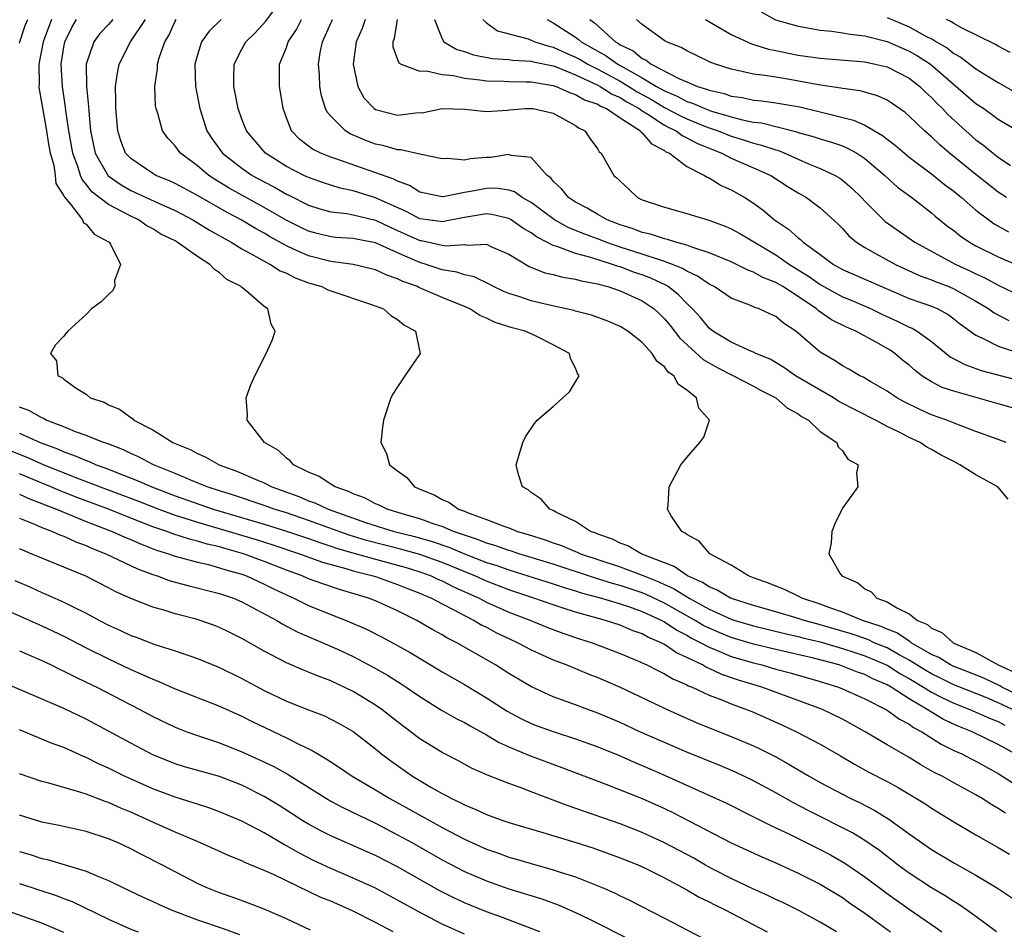
# Model space of a CAD drawing. Units: inches. Extents: x 2613000 to 2616000, y 1479000 to 1482000.
# Drawn here: x 2613251 to 2613340, y 1480477 to 1480559 of the extents above; entities that cross this region are included whole.
import ezdxf

# ---------------------------------------------------------------- set-up
doc = ezdxf.new("R2010")
doc.units = ezdxf.units.IN
doc.header["$MEASUREMENT"] = 0
doc.layers.add('LD26131479_2ft', color=202, linetype='Continuous')

msp = doc.modelspace()

# ---------------------------------------------------------------- linework, layer by layer
at = {"layer": 'LD26131479_2ft'}
for points, elevation in [([(2613339.887, 1480515.887), (2613338.979, 1480517), (2613337, 1480518.089), (2613335.563, 1480519), (2613335, 1480519.275), (2613333.869, 1480519.869), (2613333, 1480520.371), (2613332.582, 1480520.582), (2613331.972, 1480521), (2613331, 1480521.449), (2613330.08, 1480521.92), (2613329, 1480522.436), (2613327.961, 1480523), (2613324.68, 1480524.68), (2613324.18, 1480525), (2613320.779, 1480527), (2613319.738, 1480527.738), (2613318.482, 1480528.482), (2613317.214, 1480529), (2613317, 1480529.113), (2613316.823, 1480529.177), (2613315, 1480529.998), (2613313.34, 1480531), (2613313, 1480531.264), (2613312.217, 1480532.217), (2613311.513, 1480533), (2613311, 1480533.485), (2613310.267, 1480534.267), (2613309.312, 1480535), (2613309.123, 1480535.123), (2613307.763, 1480535.763), (2613307, 1480536.049), (2613306.287, 1480536.287), (2613305, 1480536.769), (2613304.815, 1480536.815), (2613304.334, 1480537), (2613302.366, 1480537.634), (2613301, 1480537.989), (2613299.406, 1480538.594), (2613299, 1480538.695), (2613298.429, 1480539), (2613297.476, 1480539.476), (2613297, 1480539.835), (2613296.256, 1480540.256), (2613295.201, 1480541), (2613295, 1480541.118), (2613293.474, 1480541.474), (2613293, 1480541.532), (2613290.822, 1480541.178), (2613289, 1480540.812), (2613288.845, 1480540.845), (2613287, 1480541.107), (2613285.764, 1480541.764), (2613283, 1480542.987), (2613281, 1480543.604), (2613279.847, 1480543.847), (2613278.332, 1480544.332), (2613277, 1480544.797), (2613276.565, 1480545), (2613275, 1480545.805), (2613273.121, 1480547), (2613271.409, 1480549), (2613271, 1480550.05), (2613270.666, 1480551), (2613270.273, 1480553), (2613270.272, 1480553.728), (2613270.31, 1480555), (2613271, 1480556.335), (2613271.365, 1480557), (2613272.188, 1480557.812), (2613273.151, 1480558.849), (2613274.021, 1480560.021)], 9988), ([(2613317.688, 1480559.688), (2613318.983, 1480558.983), (2613321, 1480558.404), (2613321.705, 1480558.296), (2613323, 1480558.044), (2613324.043, 1480557.956), (2613325, 1480557.815), (2613325.68, 1480557.68), (2613327, 1480557.544), (2613329, 1480557.045), (2613331, 1480556.18), (2613331.753, 1480555.753), (2613332.899, 1480555), (2613337, 1480551.467), (2613337.697, 1480551), (2613339, 1480550.057), (2613342.175, 1480548.175)], 9966), ([(2613329, 1480559.184), (2613331, 1480558.35), (2613332.442, 1480557.558), (2613333.188, 1480557.188), (2613333.463, 1480557), (2613334.429, 1480556.429), (2613335, 1480555.968), (2613335.631, 1480555.631), (2613337, 1480554.575), (2613338.141, 1480553.859), (2613339, 1480553.338), (2613343.05, 1480551.05)], 9964), ([(2613251, 1480556.875), (2613251.029, 1480557), (2613251.528, 1480558.472), (2613251.757, 1480559)], 10002), ([(2613253.892, 1480559), (2613253.132, 1480557), (2613252.728, 1480555), (2613252.759, 1480553.241), (2613252.741, 1480553), (2613252.759, 1480552.759), (2613253.363, 1480549.363), (2613253.632, 1480547.632), (2613253.764, 1480547), (2613254.084, 1480545.916), (2613254.218, 1480545), (2613254.279, 1480544.279), (2613255, 1480543.15), (2613255.039, 1480543.039), (2613255.579, 1480542.421), (2613256.668, 1480541), (2613256.745, 1480540.745), (2613257, 1480540.623), (2613257.724, 1480539.724), (2613259.064, 1480539), (2613259.187, 1480538.813), (2613260.081, 1480537), (2613259.544, 1480535.544), (2613259.57, 1480535), (2613259.374, 1480534.626), (2613259, 1480534.289), (2613258.36, 1480533.64), (2613257.491, 1480533), (2613257, 1480532.489), (2613255.356, 1480531), (2613255.191, 1480530.809), (2613255, 1480530.547), (2613254.242, 1480529.758), (2613253.795, 1480529), (2613254.33, 1480528.33), (2613254.456, 1480527), (2613254.846, 1480526.846), (2613255, 1480526.698), (2613256.11, 1480525.89), (2613257, 1480525.329), (2613257.369, 1480525), (2613258.604, 1480524.604), (2613259, 1480524.383), (2613259.991, 1480523.991), (2613261, 1480523.227), (2613261.151, 1480523.151), (2613261.285, 1480523), (2613263, 1480522.124), (2613264.78, 1480521), (2613265, 1480520.898), (2613266.36, 1480520.36), (2613267, 1480519.997), (2613267.71, 1480519.71), (2613268.951, 1480519), (2613270.459, 1480518.459), (2613272.39, 1480517.61), (2613273, 1480517.357), (2613273.704, 1480517), (2613276.131, 1480516.131), (2613277, 1480515.761), (2613277.567, 1480515.567), (2613278.761, 1480515), (2613282.215, 1480513.785), (2613284.678, 1480513), (2613286.539, 1480512.539), (2613288.099, 1480512.099), (2613289.59, 1480511.59), (2613291.01, 1480510.99), (2613293, 1480510.218), (2613293.928, 1480509.928), (2613295, 1480509.536), (2613299, 1480508.286), (2613299.96, 1480507.959), (2613301, 1480507.656), (2613301.491, 1480507.491), (2613303.327, 1480507), (2613305, 1480506.493), (2613305.756, 1480506.244), (2613307, 1480505.791), (2613308.755, 1480505), (2613309, 1480504.873), (2613310.114, 1480504.114), (2613311, 1480503.674), (2613311.419, 1480503.419), (2613312.256, 1480503), (2613313, 1480502.589), (2613313.663, 1480502.337), (2613315, 1480501.772), (2613317, 1480501.183), (2613317.736, 1480501), (2613319, 1480500.627), (2613320.283, 1480500.283), (2613323, 1480499.504), (2613324.637, 1480499), (2613325, 1480498.86), (2613327, 1480497.956), (2613329, 1480496.938), (2613330.114, 1480496.114), (2613331, 1480495.672), (2613331.381, 1480495.381), (2613332.125, 1480495), (2613333.872, 1480493.871), (2613335, 1480493.324), (2613335.714, 1480493), (2613336.559, 1480492.559), (2613337, 1480492.346), (2613339, 1480491.235), (2613341, 1480489.969)], 10000), ([(2613340.509, 1480493), (2613339, 1480493.863), (2613336.652, 1480495), (2613335.455, 1480495.455), (2613334.089, 1480496.089), (2613333, 1480496.756), (2613332.838, 1480496.838), (2613332.626, 1480497), (2613331, 1480497.949), (2613329.364, 1480499), (2613329, 1480499.212), (2613327.74, 1480499.74), (2613327, 1480500.132), (2613326.351, 1480500.351), (2613325, 1480500.899), (2613324.687, 1480501), (2613322.405, 1480501.595), (2613319, 1480502.376), (2613317, 1480502.87), (2613315, 1480503.464), (2613313.905, 1480503.905), (2613313, 1480504.294), (2613312.53, 1480504.53), (2613311.755, 1480505), (2613309, 1480506.564), (2613307.344, 1480507.344), (2613307, 1480507.478), (2613305, 1480508.143), (2613304.32, 1480508.321), (2613302.798, 1480508.798), (2613299, 1480510.061), (2613295.901, 1480511), (2613295.228, 1480511.228), (2613295, 1480511.291), (2613293.745, 1480511.744), (2613293, 1480511.947), (2613292.258, 1480512.258), (2613291, 1480512.655), (2613290.758, 1480512.758), (2613290.017, 1480513), (2613289, 1480513.434), (2613288.369, 1480513.631), (2613287, 1480514.128), (2613285.415, 1480514.585), (2613284.053, 1480515), (2613283.356, 1480515.356), (2613283, 1480515.493), (2613282.01, 1480516.01), (2613281, 1480516.382), (2613280.591, 1480516.591), (2613279.395, 1480517), (2613279, 1480517.241), (2613277.945, 1480517.945), (2613277, 1480518.339), (2613275.626, 1480519), (2613275.343, 1480519.343), (2613275, 1480519.572), (2613274.286, 1480520.286), (2613273.019, 1480521), (2613271.475, 1480523), (2613271.513, 1480523.513), (2613271.374, 1480525), (2613271.816, 1480526.184), (2613272.157, 1480527), (2613273.192, 1480529), (2613273.754, 1480530.247), (2613274.001, 1480531), (2613273.626, 1480531.626), (2613273.341, 1480533), (2613273, 1480533.226), (2613271.386, 1480534.614), (2613270.958, 1480534.958), (2613270.935, 1480535), (2613269.653, 1480535.653), (2613269, 1480536.252), (2613268.528, 1480536.528), (2613268.127, 1480537), (2613267, 1480537.712), (2613265.189, 1480539), (2613265, 1480539.107), (2613263.726, 1480539.726), (2613263, 1480540.188), (2613262.465, 1480540.465), (2613261.705, 1480541), (2613261, 1480541.322), (2613260.27, 1480541.73), (2613259, 1480542.385), (2613257.519, 1480543.519), (2613257, 1480544.209), (2613256.628, 1480544.628), (2613256.497, 1480545), (2613256.284, 1480545.716), (2613255.796, 1480547), (2613255.43, 1480549), (2613255.172, 1480550.828), (2613255.145, 1480551.145), (2613254.871, 1480553), (2613254.755, 1480555), (2613255, 1480556.525), (2613255.092, 1480557), (2613255.715, 1480558.285), (2613256.136, 1480559)], 9998), ([(2613259.387, 1480559), (2613259, 1480558.556), (2613258.235, 1480557.765), (2613257.674, 1480557), (2613257.002, 1480554.998), (2613257.034, 1480553), (2613257.206, 1480551.206), (2613257.223, 1480550.777), (2613257.395, 1480549), (2613257.819, 1480547), (2613258.966, 1480544.966), (2613260.137, 1480544.137), (2613261, 1480543.655), (2613263.495, 1480542.505), (2613265, 1480541.831), (2613266.587, 1480541), (2613268.08, 1480540.08), (2613270.026, 1480539), (2613271, 1480538.389), (2613272.314, 1480537.686), (2613273, 1480537.285), (2613273.561, 1480537), (2613274.437, 1480536.437), (2613275, 1480536.207), (2613275.797, 1480535.797), (2613277, 1480535.348), (2613278.176, 1480535), (2613278.729, 1480534.729), (2613279, 1480534.627), (2613282.567, 1480533.433), (2613283.727, 1480533), (2613284.399, 1480532.399), (2613285, 1480532.055), (2613285.563, 1480531.563), (2613286.603, 1480531), (2613287.015, 1480529), (2613285.649, 1480527), (2613285, 1480526.009), (2613284.603, 1480525.397), (2613284.399, 1480525), (2613283.725, 1480523), (2613283.628, 1480522.372), (2613283.488, 1480521), (2613284.012, 1480520.013), (2613284.263, 1480519), (2613285, 1480518.436), (2613285.838, 1480517.838), (2613286.527, 1480517), (2613286.868, 1480516.868), (2613287, 1480516.8), (2613288.296, 1480516.296), (2613289, 1480515.877), (2613289.617, 1480515.617), (2613290.46, 1480515), (2613291, 1480514.808), (2613291.338, 1480514.662), (2613293, 1480514.064), (2613294.536, 1480513.464), (2613295, 1480513.312), (2613295.766, 1480513), (2613296.734, 1480512.734), (2613298.256, 1480512.256), (2613299, 1480511.98), (2613299.736, 1480511.736), (2613301, 1480511.197), (2613301.147, 1480511.147), (2613301.452, 1480511), (2613305, 1480509.815), (2613307, 1480509.056), (2613308.472, 1480508.472), (2613309, 1480508.224), (2613309.856, 1480507.856), (2613311.223, 1480507), (2613313, 1480506.022), (2613315, 1480505.114), (2613315.342, 1480505), (2613317, 1480504.515), (2613319.822, 1480503.822), (2613321, 1480503.568), (2613321.445, 1480503.445), (2613323, 1480503.081), (2613323.283, 1480503), (2613325, 1480502.493), (2613326.106, 1480502.105), (2613327, 1480501.831), (2613329, 1480500.988), (2613330.201, 1480500.202), (2613331, 1480499.769), (2613332.277, 1480499), (2613333, 1480498.543), (2613333.882, 1480498.118), (2613335, 1480497.553), (2613336.454, 1480497), (2613338.21, 1480496.21), (2613339, 1480495.917), (2613339.593, 1480495.593)], 9996), ([(2613340.282, 1480497), (2613339, 1480497.609), (2613337.964, 1480498.036), (2613335, 1480499.209), (2613333.809, 1480499.809), (2613333, 1480500.191), (2613332.491, 1480500.491), (2613331, 1480501.427), (2613330.093, 1480501.907), (2613329, 1480502.526), (2613327.858, 1480503), (2613327.276, 1480503.276), (2613325.788, 1480503.788), (2613323, 1480504.612), (2613322.686, 1480504.686), (2613321.55, 1480505), (2613321, 1480505.184), (2613319, 1480505.773), (2613317, 1480506.341), (2613314.942, 1480507), (2613313.725, 1480507.725), (2613313, 1480508.01), (2613312.418, 1480508.417), (2613311.054, 1480509), (2613309.856, 1480509.856), (2613309, 1480510.174), (2613306.896, 1480511), (2613305.706, 1480511.706), (2613305, 1480511.949), (2613304.309, 1480512.309), (2613303, 1480512.754), (2613302.834, 1480512.834), (2613302.348, 1480513), (2613301, 1480513.88), (2613299.296, 1480514.704), (2613299, 1480514.872), (2613298.688, 1480515), (2613297.913, 1480515.913), (2613297, 1480516.493), (2613296.725, 1480516.725), (2613296.218, 1480517), (2613295.876, 1480518.124), (2613295.672, 1480519), (2613296.251, 1480521), (2613296.512, 1480521.488), (2613297.314, 1480522.686), (2613297.549, 1480523), (2613299, 1480524.219), (2613299.862, 1480525), (2613300.441, 1480525.559), (2613301, 1480526.447), (2613301.313, 1480527), (2613301.185, 1480527.185), (2613301, 1480527.669), (2613300.544, 1480528.544), (2613300.444, 1480529), (2613299, 1480529.783), (2613297.454, 1480530.547), (2613296.478, 1480531), (2613295.297, 1480531.297), (2613293.772, 1480531.772), (2613293, 1480532.165), (2613292.406, 1480532.406), (2613291.507, 1480533), (2613291, 1480533.227), (2613289, 1480534.036), (2613286.921, 1480534.921), (2613286.775, 1480535), (2613285.471, 1480535.47), (2613285, 1480535.709), (2613284.028, 1480536.028), (2613283, 1480536.51), (2613280.994, 1480536.993), (2613279, 1480537.252), (2613277, 1480537.76), (2613275.593, 1480538.407), (2613275, 1480538.66), (2613273.496, 1480539.496), (2613273, 1480539.801), (2613272.222, 1480540.222), (2613270.936, 1480541), (2613269.663, 1480541.663), (2613267, 1480543.181), (2613265, 1480544.268), (2613264.502, 1480544.502), (2613263.274, 1480545), (2613263, 1480545.16), (2613261, 1480546.505), (2613260.546, 1480547), (2613260.111, 1480548.111), (2613259.841, 1480549), (2613259.657, 1480551), (2613259.672, 1480551.672), (2613259.648, 1480553), (2613259.804, 1480554.196), (2613259.969, 1480555), (2613260.993, 1480557), (2613262.346, 1480559)], 9994), ([(2613341, 1480498.2), (2613339.333, 1480499), (2613339.13, 1480499.131), (2613337.775, 1480499.776), (2613336.354, 1480500.354), (2613335, 1480500.86), (2613334.71, 1480501), (2613333.66, 1480501.66), (2613333, 1480501.951), (2613331.186, 1480503), (2613331.087, 1480503.088), (2613331, 1480503.123), (2613329.892, 1480503.892), (2613329, 1480504.216), (2613328.468, 1480504.468), (2613326.785, 1480505), (2613325, 1480505.751), (2613323.868, 1480506.132), (2613323, 1480506.465), (2613321.331, 1480507), (2613321.127, 1480507.127), (2613321, 1480507.177), (2613319.787, 1480507.786), (2613319, 1480508.073), (2613318.354, 1480508.354), (2613317, 1480508.821), (2613316.535, 1480509), (2613315, 1480509.979), (2613313.07, 1480511), (2613312.127, 1480512.127), (2613311, 1480512.716), (2613310.858, 1480512.858), (2613310.541, 1480513), (2613309.591, 1480514.409), (2613309.274, 1480515), (2613309.334, 1480515.334), (2613309.419, 1480517), (2613310.476, 1480519), (2613311, 1480519.636), (2613312.177, 1480521), (2613312.523, 1480521.477), (2613313.035, 1480523), (2613312.068, 1480524.069), (2613311.883, 1480525), (2613311, 1480525.685), (2613310.23, 1480526.23), (2613309.837, 1480527), (2613309.326, 1480527.325), (2613309, 1480527.779), (2613308.304, 1480528.304), (2613307.9, 1480529), (2613307, 1480529.969), (2613305.705, 1480531), (2613305, 1480531.421), (2613303.886, 1480531.887), (2613302.43, 1480532.43), (2613301, 1480532.798), (2613300.851, 1480532.851), (2613298.658, 1480533.342), (2613297, 1480533.737), (2613295.884, 1480534.116), (2613295, 1480534.388), (2613294.564, 1480534.564), (2613293.61, 1480535), (2613293.218, 1480535.219), (2613291.874, 1480535.874), (2613291, 1480536.053), (2613290.311, 1480536.311), (2613289, 1480536.524), (2613287.568, 1480537), (2613287, 1480537.163), (2613285, 1480538.033), (2613283, 1480538.934), (2613281.261, 1480539.261), (2613281, 1480539.324), (2613279.43, 1480539.43), (2613279, 1480539.475), (2613277.772, 1480539.772), (2613277, 1480539.978), (2613276.307, 1480540.307), (2613274.98, 1480540.98), (2613273, 1480542.129), (2613269.861, 1480543.861), (2613268.615, 1480544.615), (2613268.028, 1480545), (2613267, 1480545.855), (2613265.472, 1480547), (2613265.26, 1480547.26), (2613265, 1480547.65), (2613264.334, 1480548.334), (2613263.855, 1480549), (2613263.438, 1480550.562), (2613263.285, 1480551), (2613263.245, 1480551.245), (2613263.182, 1480553), (2613263.419, 1480554.581), (2613263.422, 1480555), (2613263.57, 1480555.57), (2613264.059, 1480557), (2613264.416, 1480557.584), (2613265, 1480558.847), (2613265.092, 1480559)], 9992), ([(2613269.145, 1480559), (2613268.049, 1480557.951), (2613267.364, 1480557), (2613267, 1480555.846), (2613266.771, 1480555), (2613266.842, 1480553), (2613267.213, 1480551), (2613267.853, 1480549), (2613268.302, 1480548.302), (2613269.249, 1480547), (2613271, 1480545.639), (2613271.933, 1480545), (2613273, 1480544.41), (2613273.93, 1480543.93), (2613275, 1480543.319), (2613275.221, 1480543.221), (2613277, 1480542.326), (2613278, 1480542), (2613279, 1480541.724), (2613280.434, 1480541.566), (2613281, 1480541.455), (2613283, 1480540.982), (2613284.337, 1480540.337), (2613285, 1480540.062), (2613287, 1480539.154), (2613287.136, 1480539.136), (2613289, 1480538.719), (2613289.332, 1480538.668), (2613291, 1480538.789), (2613291.265, 1480538.735), (2613293, 1480538.805), (2613293.379, 1480538.622), (2613295, 1480537.906), (2613296.818, 1480536.819), (2613298.247, 1480536.247), (2613299, 1480536.079), (2613299.843, 1480535.843), (2613301, 1480535.674), (2613301.51, 1480535.51), (2613303, 1480535.25), (2613303.181, 1480535.181), (2613303.914, 1480535), (2613305, 1480534.632), (2613307, 1480533.723), (2613308.067, 1480533), (2613308.548, 1480532.548), (2613309, 1480532.103), (2613309.5, 1480531.499), (2613310.36, 1480530.361), (2613312.458, 1480528.458), (2613313.733, 1480527.734), (2613315.207, 1480527), (2613317, 1480526.055), (2613317.675, 1480525.675), (2613318.998, 1480525), (2613320.067, 1480524.067), (2613321, 1480523.562), (2613321.319, 1480523.319), (2613321.938, 1480523), (2613323, 1480521.989), (2613324.504, 1480521), (2613324.612, 1480520.612), (2613325, 1480520.258), (2613325.482, 1480519.482), (2613326.421, 1480519), (2613326.251, 1480518.251), (2613326.376, 1480517), (2613325, 1480515.105), (2613324.306, 1480513.694), (2613324.043, 1480513), (2613323.97, 1480511.971), (2613323.759, 1480511), (2613324.745, 1480509.255), (2613324.925, 1480509), (2613326.387, 1480508.387), (2613327, 1480507.842), (2613327.574, 1480507.574), (2613328.086, 1480507), (2613329, 1480506.668), (2613329.88, 1480506.12), (2613331, 1480505.591), (2613331.745, 1480505), (2613332.634, 1480504.634), (2613333, 1480504.308), (2613333.915, 1480503.914), (2613334.936, 1480503), (2613337, 1480502.12), (2613338.992, 1480501), (2613340.384, 1480500.385)], 9990), ([(2613339.725, 1480521), (2613339, 1480521.275), (2613337, 1480521.985), (2613335.423, 1480522.577), (2613334.384, 1480523), (2613333, 1480523.492), (2613331.947, 1480523.948), (2613330.606, 1480524.606), (2613329.888, 1480525), (2613329, 1480525.614), (2613327.552, 1480526.448), (2613326.864, 1480526.864), (2613326.563, 1480527), (2613325.578, 1480527.578), (2613325, 1480527.894), (2613324.348, 1480528.348), (2613323, 1480529.124), (2613320.794, 1480531), (2613319.705, 1480531.705), (2613319, 1480532.312), (2613318.516, 1480532.516), (2613317.499, 1480533), (2613317.119, 1480533.119), (2613316.66, 1480533.34), (2613315, 1480533.961), (2613313.474, 1480535), (2613313, 1480535.236), (2613311.957, 1480535.957), (2613311, 1480536.381), (2613310.626, 1480536.625), (2613309.721, 1480537), (2613309, 1480537.276), (2613308.622, 1480537.379), (2613307, 1480537.925), (2613305, 1480538.555), (2613303.722, 1480539), (2613303.211, 1480539.211), (2613301.752, 1480539.752), (2613300.321, 1480540.322), (2613299.095, 1480541), (2613297, 1480542.567), (2613296.21, 1480543), (2613295.511, 1480543.511), (2613295, 1480543.667), (2613293.841, 1480543.841), (2613293, 1480543.834), (2613291.556, 1480543.556), (2613291, 1480543.476), (2613289.087, 1480543.087), (2613289, 1480543.083), (2613287.405, 1480543.405), (2613287, 1480543.5), (2613286.078, 1480544.078), (2613285, 1480544.467), (2613284.654, 1480544.655), (2613279.533, 1480546.467), (2613279, 1480546.64), (2613278.086, 1480547), (2613277.358, 1480547.358), (2613276.212, 1480548.212), (2613275.447, 1480549), (2613275, 1480550.167), (2613274.7, 1480551), (2613274.481, 1480552.481), (2613274.386, 1480553), (2613274.381, 1480555), (2613275, 1480556.492), (2613275.167, 1480557), (2613275.902, 1480558.099), (2613276.357, 1480559)], 9986), ([(2613341, 1480523.891), (2613339, 1480524.476), (2613335, 1480525.592), (2613333.951, 1480525.951), (2613333, 1480526.437), (2613332.129, 1480527), (2613331.492, 1480527.492), (2613331, 1480527.938), (2613330.407, 1480528.407), (2613329.692, 1480529), (2613329.281, 1480529.282), (2613327.963, 1480530.037), (2613326.194, 1480531), (2613325.359, 1480531.359), (2613324.016, 1480532.016), (2613322.83, 1480532.83), (2613322.659, 1480533), (2613321, 1480534.124), (2613319.629, 1480535), (2613319, 1480535.375), (2613317.829, 1480535.829), (2613317, 1480536.308), (2613316.49, 1480536.49), (2613315, 1480537.227), (2613313, 1480538.054), (2613311.464, 1480538.536), (2613311, 1480538.726), (2613310.015, 1480539), (2613309.253, 1480539.253), (2613309, 1480539.298), (2613307.724, 1480539.724), (2613307, 1480539.879), (2613306.191, 1480540.191), (2613305, 1480540.556), (2613303.835, 1480541), (2613303, 1480541.471), (2613302.052, 1480542.052), (2613301, 1480542.586), (2613300.375, 1480543), (2613299.76, 1480543.76), (2613299, 1480544.48), (2613298.767, 1480544.767), (2613298.45, 1480545), (2613297, 1480546.623), (2613295.197, 1480546.803), (2613295, 1480546.883), (2613293.396, 1480546.604), (2613293, 1480546.6), (2613291.516, 1480546.484), (2613291, 1480546.381), (2613289.481, 1480546.519), (2613289, 1480546.486), (2613287.127, 1480546.873), (2613285.297, 1480547.297), (2613285, 1480547.289), (2613283.674, 1480547.674), (2613283, 1480547.805), (2613282.136, 1480548.136), (2613280.746, 1480548.746), (2613280.31, 1480549), (2613279, 1480550.319), (2613278.676, 1480550.676), (2613278.525, 1480551), (2613278.147, 1480552.147), (2613278.014, 1480553), (2613277.968, 1480554.031), (2613277.872, 1480555), (2613278.043, 1480556.043), (2613278.253, 1480557), (2613279.154, 1480559)], 9984), ([(2613282.078, 1480559), (2613281.806, 1480558.194), (2613281.28, 1480557), (2613281.009, 1480555.009), (2613281.415, 1480553), (2613281.977, 1480551.977), (2613282.901, 1480551), (2613283, 1480550.932), (2613285, 1480550.413), (2613286.637, 1480550.637), (2613287.339, 1480550.661), (2613289, 1480551.027), (2613291.05, 1480550.95), (2613293, 1480550.744), (2613294.868, 1480550.867), (2613295.098, 1480550.902), (2613296.482, 1480551), (2613297, 1480551.025), (2613297.176, 1480551), (2613299, 1480550.595), (2613301, 1480549.479), (2613301.271, 1480549.271), (2613301.829, 1480549), (2613302.298, 1480548.298), (2613303, 1480547.346), (2613303.129, 1480547.129), (2613303.291, 1480547), (2613304.425, 1480545), (2613304.748, 1480544.748), (2613305, 1480544.468), (2613305.775, 1480543.775), (2613306.58, 1480543), (2613307, 1480542.804), (2613309, 1480542.132), (2613311, 1480541.586), (2613312.98, 1480540.98), (2613314.444, 1480540.444), (2613315, 1480540.203), (2613315.767, 1480539.767), (2613319, 1480537.853), (2613320.243, 1480537), (2613321.946, 1480535.946), (2613323, 1480535.18), (2613323.309, 1480535), (2613325, 1480534.074), (2613325.774, 1480533.774), (2613327.568, 1480533), (2613328.528, 1480532.528), (2613329.903, 1480531.903), (2613331, 1480531.354), (2613331.256, 1480531.256), (2613331.705, 1480531), (2613333, 1480530.059), (2613334.692, 1480528.692), (2613335.99, 1480527.99), (2613337, 1480527.651), (2613337.475, 1480527.475), (2613341, 1480526.544)], 9982), ([(2613284.949, 1480559), (2613284.702, 1480557.298), (2613284.581, 1480557), (2613284.561, 1480556.561), (2613285, 1480555.419), (2613285.104, 1480555.104), (2613285.308, 1480555), (2613287, 1480554.359), (2613287.598, 1480554.402), (2613289, 1480554.082), (2613290.011, 1480553.988), (2613291, 1480553.751), (2613292.405, 1480553.595), (2613293, 1480553.489), (2613294.545, 1480553.455), (2613295, 1480553.429), (2613296.58, 1480553.42), (2613297, 1480553.4), (2613299, 1480553.083), (2613299.241, 1480553), (2613300.446, 1480552.446), (2613301, 1480552.281), (2613301.8, 1480551.8), (2613303, 1480551.388), (2613303.234, 1480551.235), (2613303.787, 1480551), (2613305, 1480550.164), (2613306.836, 1480549), (2613306.898, 1480548.898), (2613307, 1480548.837), (2613307.824, 1480547.824), (2613309, 1480547.233), (2613309.129, 1480547.129), (2613309.43, 1480547), (2613311, 1480545.809), (2613312.584, 1480545), (2613312.83, 1480544.83), (2613313, 1480544.772), (2613314.084, 1480544.084), (2613315, 1480543.69), (2613316.211, 1480543), (2613317, 1480542.502), (2613317.872, 1480541.872), (2613318.884, 1480541), (2613320.158, 1480540.158), (2613321, 1480539.393), (2613321.233, 1480539.234), (2613321.469, 1480539), (2613323, 1480537.893), (2613324.189, 1480537), (2613325, 1480536.538), (2613331, 1480533.939), (2613333, 1480533.241), (2613333.558, 1480533), (2613334.487, 1480532.487), (2613335, 1480532.119), (2613335.622, 1480531.622), (2613337, 1480530.631), (2613337.657, 1480530.343), (2613339, 1480529.642), (2613341, 1480528.999)], 9980), ([(2613288.31, 1480559), (2613289, 1480557.271), (2613289.156, 1480557), (2613290.312, 1480556.312), (2613291, 1480556.122), (2613291.823, 1480555.823), (2613293.503, 1480555.503), (2613295, 1480555.414), (2613295.357, 1480555.357), (2613297, 1480555.281), (2613297.215, 1480555.215), (2613299, 1480554.837), (2613299.248, 1480554.752), (2613301, 1480554.037), (2613303, 1480553.118), (2613303.22, 1480553), (2613304.295, 1480552.295), (2613305, 1480551.995), (2613305.606, 1480551.606), (2613306.721, 1480551), (2613307, 1480550.799), (2613307.501, 1480550.499), (2613309, 1480549.515), (2613309.333, 1480549.333), (2613310.039, 1480549), (2613310.573, 1480548.573), (2613311, 1480548.389), (2613311.899, 1480547.899), (2613313.319, 1480547.319), (2613314.143, 1480547), (2613315, 1480546.55), (2613317, 1480545.692), (2613318.554, 1480545), (2613320.038, 1480544.037), (2613321, 1480543.439), (2613321.768, 1480543), (2613323, 1480542.087), (2613324.607, 1480540.607), (2613325, 1480540.223), (2613325.579, 1480539.579), (2613326.265, 1480539), (2613327, 1480538.522), (2613328.035, 1480537.965), (2613329.758, 1480537), (2613330.601, 1480536.601), (2613331.976, 1480535.976), (2613333, 1480535.615), (2613333.428, 1480535.428), (2613334.551, 1480535), (2613335, 1480534.814), (2613337, 1480533.682), (2613338.153, 1480533), (2613338.641, 1480532.641), (2613339.95, 1480531.95)], 9978), ([(2613292.669, 1480559), (2613293, 1480558.698), (2613293.991, 1480557.991), (2613296.735, 1480557.265), (2613297.344, 1480557), (2613298.61, 1480556.61), (2613299, 1480556.529), (2613300.044, 1480556.044), (2613301, 1480555.639), (2613301.414, 1480555.414), (2613302.114, 1480555), (2613303, 1480554.554), (2613305, 1480553.473), (2613305.785, 1480553), (2613306.525, 1480552.525), (2613307.822, 1480551.822), (2613309, 1480551.114), (2613310.375, 1480550.375), (2613311, 1480550.079), (2613312.545, 1480549.455), (2613313, 1480549.278), (2613313.808, 1480549), (2613315, 1480548.518), (2613316.175, 1480548.175), (2613317, 1480547.896), (2613317.731, 1480547.731), (2613319, 1480547.291), (2613319.231, 1480547.231), (2613319.809, 1480547), (2613321, 1480546.459), (2613321.95, 1480546.05), (2613323, 1480545.631), (2613324.339, 1480545), (2613324.755, 1480544.756), (2613325, 1480544.569), (2613325.847, 1480543.846), (2613326.699, 1480543), (2613327, 1480542.673), (2613328.683, 1480541), (2613328.85, 1480540.85), (2613331.493, 1480539), (2613335.18, 1480537), (2613336.434, 1480536.434), (2613337, 1480536.147), (2613337.796, 1480535.796), (2613339, 1480535.134), (2613341, 1480534.17)], 9976), ([(2613298.438, 1480559), (2613299, 1480558.718), (2613301, 1480557.417), (2613301.246, 1480557.246), (2613301.507, 1480557), (2613302.473, 1480556.473), (2613303, 1480556.161), (2613303.755, 1480555.756), (2613304.789, 1480555), (2613307, 1480553.757), (2613308.268, 1480553), (2613309, 1480552.589), (2613310.133, 1480552.133), (2613311, 1480551.653), (2613311.503, 1480551.503), (2613312.623, 1480551), (2613313.223, 1480550.777), (2613315, 1480550.257), (2613316.016, 1480549.984), (2613317, 1480549.793), (2613317.711, 1480549.712), (2613320.906, 1480548.905), (2613321, 1480548.868), (2613322.466, 1480548.467), (2613323, 1480548.277), (2613323.996, 1480547.996), (2613325, 1480547.645), (2613325.46, 1480547.46), (2613326.283, 1480547), (2613327, 1480546.532), (2613328.815, 1480545), (2613329.948, 1480543.948), (2613331.24, 1480543), (2613333, 1480541.636), (2613333.339, 1480541.339), (2613334.451, 1480540.451), (2613335, 1480540.054), (2613335.575, 1480539.574), (2613336.423, 1480539), (2613337, 1480538.679), (2613339, 1480537.68), (2613341, 1480536.815)], 9974), ([(2613302.275, 1480559), (2613302.703, 1480558.703), (2613304.576, 1480557), (2613304.852, 1480556.852), (2613305, 1480556.744), (2613306.183, 1480556.183), (2613307, 1480555.493), (2613307.35, 1480555.35), (2613307.784, 1480555), (2613310.294, 1480553.706), (2613311, 1480553.418), (2613311.96, 1480553), (2613312.76, 1480552.76), (2613313, 1480552.653), (2613314.355, 1480552.355), (2613315, 1480552.132), (2613315.998, 1480551.998), (2613317, 1480551.772), (2613317.705, 1480551.705), (2613319, 1480551.526), (2613321.159, 1480551.159), (2613323, 1480550.719), (2613325.974, 1480549.974), (2613327, 1480549.515), (2613328.594, 1480548.594), (2613329, 1480548.264), (2613329.728, 1480547.728), (2613330.563, 1480547), (2613331, 1480546.645), (2613333, 1480545.128), (2613334.176, 1480544.176), (2613335, 1480543.571), (2613335.698, 1480543), (2613337, 1480541.868), (2613338.148, 1480541), (2613338.644, 1480540.644), (2613339.933, 1480539.933)], 9972), ([(2613339.732, 1480543), (2613339, 1480543.489), (2613337, 1480545.069), (2613334.621, 1480547), (2613333.742, 1480547.742), (2613333, 1480548.459), (2613332.374, 1480549), (2613331, 1480550.335), (2613330.643, 1480550.642), (2613329.46, 1480551.461), (2613329, 1480551.751), (2613328.147, 1480552.148), (2613326.59, 1480552.59), (2613325, 1480552.81), (2613324.848, 1480552.848), (2613322.849, 1480553.151), (2613320.402, 1480553.598), (2613319, 1480553.814), (2613318.012, 1480553.988), (2613317, 1480554.101), (2613315.562, 1480554.438), (2613315, 1480554.54), (2613313.581, 1480555), (2613313.161, 1480555.161), (2613311.811, 1480555.811), (2613311, 1480556.183), (2613310.49, 1480556.49), (2613309.167, 1480557), (2613309.056, 1480557.056), (2613307, 1480558.556), (2613306.471, 1480559)], 9970), ([(2613312.679, 1480559), (2613315, 1480557.674), (2613316.819, 1480556.82), (2613318.346, 1480556.346), (2613319, 1480556.224), (2613320.002, 1480556.002), (2613321, 1480555.82), (2613323, 1480555.526), (2613327, 1480555.196), (2613327.949, 1480555), (2613329, 1480554.749), (2613331, 1480553.729), (2613331.946, 1480553), (2613332.471, 1480552.471), (2613333, 1480551.999), (2613333.482, 1480551.482), (2613333.983, 1480551), (2613334.466, 1480550.466), (2613336.081, 1480549), (2613337, 1480548.197), (2613337.695, 1480547.695), (2613338.543, 1480547), (2613339, 1480546.649), (2613340.1, 1480545.9)], 9968), ([(2613340.059, 1480556.059), (2613339, 1480556.615), (2613338.764, 1480556.764), (2613335.763, 1480558.237), (2613335, 1480558.652), (2613334.793, 1480558.793), (2613334.347, 1480559)], 9962), ([(2613339.667, 1480487.667), (2613339, 1480488.112), (2613338.428, 1480488.428), (2613337.566, 1480489), (2613337, 1480489.331), (2613335, 1480490.413), (2613333.951, 1480491), (2613333.314, 1480491.314), (2613332.036, 1480492.036), (2613331, 1480492.688), (2613329, 1480493.831), (2613327.037, 1480495), (2613325, 1480496.13), (2613323.199, 1480497), (2613317.757, 1480499), (2613315.641, 1480499.641), (2613314.151, 1480500.151), (2613313, 1480500.689), (2613312.775, 1480500.775), (2613312.399, 1480501), (2613311, 1480501.678), (2613310.083, 1480502.083), (2613309, 1480502.836), (2613308.685, 1480503), (2613307.495, 1480503.495), (2613307, 1480503.782), (2613306.097, 1480504.097), (2613305, 1480504.563), (2613303.677, 1480505), (2613301, 1480505.741), (2613299.883, 1480506.117), (2613299, 1480506.393), (2613297.25, 1480507), (2613295, 1480507.739), (2613293, 1480508.518), (2613291.946, 1480509), (2613289, 1480510.217), (2613287, 1480510.934), (2613285.383, 1480511.383), (2613282.194, 1480512.194), (2613280.654, 1480512.654), (2613277, 1480513.983), (2613275, 1480514.658), (2613273.893, 1480515), (2613273, 1480515.327), (2613270.254, 1480516.254), (2613269, 1480516.635), (2613267.882, 1480517), (2613266.405, 1480517.596), (2613265, 1480518.199), (2613263.043, 1480519), (2613261.714, 1480519.714), (2613261, 1480520.019), (2613260.341, 1480520.341), (2613258.89, 1480520.89), (2613258.551, 1480521), (2613257, 1480521.634), (2613256.037, 1480521.962), (2613255, 1480522.387), (2613253.414, 1480523), (2613253.152, 1480523.152), (2613253, 1480523.202), (2613251.855, 1480523.855), (2613251, 1480524.178)], 10002), ([(2613251, 1480521.836), (2613252.875, 1480521), (2613254.418, 1480520.418), (2613255, 1480520.152), (2613255.863, 1480519.863), (2613257, 1480519.364), (2613257.275, 1480519.275), (2613257.893, 1480519), (2613259, 1480518.599), (2613259.679, 1480518.321), (2613261.585, 1480517.585), (2613262.888, 1480517), (2613265, 1480516.203), (2613268.405, 1480515), (2613273, 1480513.657), (2613275, 1480513.037), (2613277, 1480512.364), (2613277.997, 1480511.997), (2613279, 1480511.689), (2613279.509, 1480511.509), (2613281.052, 1480511.052), (2613283, 1480510.5), (2613285, 1480509.975), (2613285.758, 1480509.758), (2613287, 1480509.379), (2613288.028, 1480509), (2613288.684, 1480508.683), (2613289, 1480508.55), (2613290.022, 1480508.022), (2613292.323, 1480507), (2613293, 1480506.65), (2613295, 1480505.751), (2613296.968, 1480505), (2613298.408, 1480504.408), (2613299.857, 1480503.857), (2613301.358, 1480503.358), (2613302.502, 1480503), (2613305, 1480502.039), (2613306.654, 1480501.346), (2613307.42, 1480501), (2613308.457, 1480500.457), (2613309, 1480500.213), (2613309.751, 1480499.751), (2613311, 1480499.216), (2613311.135, 1480499.136), (2613311.489, 1480499), (2613313, 1480498.287), (2613314.147, 1480497.853), (2613315, 1480497.494), (2613316.375, 1480497), (2613317, 1480496.745), (2613319.602, 1480495.602), (2613320.873, 1480495), (2613323, 1480493.867), (2613324.822, 1480492.822), (2613326.079, 1480492.079), (2613327.37, 1480491.37), (2613329, 1480490.532), (2613329.993, 1480489.993), (2613331.661, 1480489), (2613332.478, 1480488.478), (2613333, 1480488.119), (2613335, 1480486.893), (2613337, 1480485.725), (2613339, 1480484.596), (2613340.002, 1480484.002)], 10004), ([(2613250.236, 1480520.236), (2613251.671, 1480519.671), (2613253.181, 1480519), (2613256.208, 1480517.792), (2613258.265, 1480517), (2613261.708, 1480515.708), (2613263.529, 1480515), (2613265, 1480514.457), (2613265.773, 1480514.227), (2613267, 1480513.822), (2613272.268, 1480512.267), (2613273.789, 1480511.789), (2613276.191, 1480511), (2613278.233, 1480510.233), (2613280.342, 1480509.658), (2613281, 1480509.444), (2613282.796, 1480509), (2613283, 1480508.935), (2613285, 1480508.244), (2613285.885, 1480507.885), (2613287, 1480507.464), (2613287.313, 1480507.313), (2613288.056, 1480507), (2613289, 1480506.48), (2613290.046, 1480505.954), (2613291, 1480505.43), (2613291.893, 1480505), (2613292.585, 1480504.585), (2613293, 1480504.386), (2613293.898, 1480503.897), (2613295, 1480503.37), (2613295.816, 1480503), (2613297, 1480502.352), (2613299, 1480501.446), (2613300.202, 1480501), (2613302.184, 1480500.183), (2613303, 1480499.869), (2613305, 1480499.002), (2613309.234, 1480497), (2613310.445, 1480496.446), (2613311.834, 1480495.834), (2613313.256, 1480495.256), (2613315, 1480494.575), (2613317, 1480493.736), (2613317.503, 1480493.503), (2613319, 1480492.747), (2613320.123, 1480492.122), (2613322.009, 1480491), (2613323, 1480490.445), (2613325, 1480489.384), (2613325.751, 1480489), (2613326.594, 1480488.594), (2613327.915, 1480487.915), (2613329.152, 1480487.152), (2613331, 1480485.82), (2613333, 1480484.42), (2613335, 1480483.218), (2613337, 1480482.096), (2613338.948, 1480480.948), (2613341, 1480479.572)], 10006), ([(2613338.84, 1480477), (2613337, 1480478.379), (2613336.142, 1480479), (2613335.466, 1480479.466), (2613335, 1480479.731), (2613334.242, 1480480.242), (2613333, 1480480.96), (2613331, 1480482.278), (2613330.016, 1480483), (2613328.319, 1480484.319), (2613327, 1480485.224), (2613325.899, 1480485.899), (2613321.916, 1480487.916), (2613320.605, 1480488.605), (2613319, 1480489.51), (2613317, 1480490.594), (2613315.366, 1480491.366), (2613313.959, 1480491.959), (2613311, 1480493.154), (2613306.791, 1480495), (2613305, 1480495.816), (2613303, 1480496.669), (2613302.097, 1480497), (2613301, 1480497.428), (2613299, 1480498.142), (2613297.024, 1480499.023), (2613295, 1480500.24), (2613293.8, 1480501), (2613290.318, 1480503), (2613289.434, 1480503.434), (2613289, 1480503.7), (2613288.154, 1480504.155), (2613286.716, 1480505), (2613285, 1480505.85), (2613283, 1480506.758), (2613282.385, 1480507), (2613279.768, 1480507.768), (2613278.276, 1480508.276), (2613277, 1480508.751), (2613276.43, 1480509), (2613275, 1480509.52), (2613273, 1480510.31), (2613271.146, 1480511), (2613269.462, 1480511.462), (2613269, 1480511.604), (2613267.863, 1480511.863), (2613267, 1480512.135), (2613266.296, 1480512.296), (2613264.792, 1480512.792), (2613264.261, 1480513), (2613263, 1480513.428), (2613261, 1480514.199), (2613259.003, 1480515), (2613256.087, 1480516.087), (2613254.646, 1480516.646), (2613253.836, 1480517), (2613251, 1480518.163)], 10008), ([(2613251, 1480516.345), (2613251.916, 1480515.916), (2613253, 1480515.515), (2613253.358, 1480515.358), (2613254.344, 1480515), (2613257, 1480513.903), (2613259.341, 1480513), (2613260.473, 1480512.473), (2613261, 1480512.261), (2613261.871, 1480511.871), (2613263.319, 1480511.319), (2613264.39, 1480511), (2613265, 1480510.785), (2613267, 1480510.24), (2613267.982, 1480510.018), (2613269, 1480509.737), (2613269.551, 1480509.551), (2613271, 1480509.152), (2613271.409, 1480509), (2613272.487, 1480508.488), (2613273, 1480508.264), (2613273.842, 1480507.843), (2613275, 1480507.292), (2613275.678, 1480507), (2613277, 1480506.349), (2613279, 1480505.534), (2613280.365, 1480505), (2613282.203, 1480504.203), (2613283.539, 1480503.539), (2613285, 1480502.752), (2613286.121, 1480502.121), (2613289, 1480500.379), (2613291, 1480499.23), (2613293, 1480498.056), (2613294.853, 1480496.853), (2613296.15, 1480496.15), (2613297, 1480495.743), (2613297.538, 1480495.538), (2613299, 1480495.017), (2613301, 1480494.374), (2613303, 1480493.635), (2613305, 1480492.821), (2613306.267, 1480492.267), (2613307, 1480491.973), (2613309.066, 1480491.065), (2613313.634, 1480489), (2613314.565, 1480488.565), (2613317, 1480487.362), (2613318.556, 1480486.556), (2613320.223, 1480485.777), (2613323, 1480484.41), (2613323.923, 1480483.923), (2613325.197, 1480483.197), (2613327, 1480481.949), (2613329, 1480480.444), (2613331, 1480479.045), (2613333.403, 1480477.403), (2613333.932, 1480477)], 10010), ([(2613251, 1480514.19), (2613252.341, 1480513.66), (2613253, 1480513.36), (2613253.974, 1480513), (2613254.677, 1480512.678), (2613255, 1480512.567), (2613256.061, 1480512.061), (2613257, 1480511.723), (2613257.491, 1480511.491), (2613258.772, 1480511), (2613261.624, 1480509.624), (2613263, 1480509.115), (2613263.37, 1480509), (2613264.564, 1480508.564), (2613266.134, 1480508.134), (2613269, 1480507.416), (2613270.238, 1480507), (2613271, 1480506.687), (2613274.154, 1480505), (2613274.672, 1480504.672), (2613275.979, 1480503.979), (2613278.29, 1480503), (2613279.581, 1480502.419), (2613281, 1480501.754), (2613282.809, 1480500.809), (2613284.079, 1480500.079), (2613285.306, 1480499.307), (2613285.774, 1480499), (2613287, 1480498.15), (2613288.946, 1480496.946), (2613290.214, 1480496.214), (2613291, 1480495.829), (2613291.516, 1480495.516), (2613293, 1480494.706), (2613294.056, 1480494.056), (2613295, 1480493.636), (2613296.851, 1480492.85), (2613299.773, 1480491.773), (2613303.707, 1480490.293), (2613307, 1480488.996), (2613309, 1480488.087), (2613309.734, 1480487.734), (2613311.183, 1480487), (2613315, 1480485.022), (2613317.742, 1480483.742), (2613319, 1480483.203), (2613321, 1480482.295), (2613323, 1480481.305), (2613325, 1480480.092), (2613325.634, 1480479.634), (2613327, 1480478.689), (2613329.324, 1480477)], 10012), ([(2613324.472, 1480477), (2613323, 1480477.896), (2613321, 1480478.973), (2613319.643, 1480479.643), (2613319, 1480479.928), (2613318.287, 1480480.287), (2613317, 1480480.856), (2613315, 1480481.812), (2613313.355, 1480482.645), (2613312.689, 1480483), (2613311.62, 1480483.62), (2613310.323, 1480484.324), (2613309, 1480485.019), (2613307, 1480485.944), (2613305, 1480486.727), (2613300.346, 1480488.346), (2613297, 1480489.602), (2613296.01, 1480489.99), (2613295, 1480490.349), (2613293.096, 1480491.096), (2613291.702, 1480491.702), (2613290.405, 1480492.405), (2613289, 1480493.122), (2613287, 1480494.358), (2613285, 1480495.886), (2613283.577, 1480497), (2613283, 1480497.397), (2613281, 1480498.617), (2613279, 1480499.57), (2613277.948, 1480499.948), (2613277, 1480500.355), (2613276.534, 1480500.534), (2613275, 1480501.177), (2613273, 1480502.227), (2613271, 1480503.386), (2613269.924, 1480503.924), (2613269, 1480504.364), (2613268.542, 1480504.541), (2613267.244, 1480505), (2613266.895, 1480505.105), (2613265, 1480505.606), (2613264.113, 1480505.887), (2613263, 1480506.196), (2613261, 1480506.978), (2613259.612, 1480507.612), (2613259, 1480507.945), (2613256.975, 1480508.974), (2613255, 1480509.789), (2613253, 1480510.593), (2613252.065, 1480511), (2613251.302, 1480511.302), (2613251, 1480511.443)], 10014), ([(2613250.591, 1480508.591), (2613251.984, 1480507.984), (2613253, 1480507.515), (2613253.37, 1480507.37), (2613255, 1480506.646), (2613255.724, 1480506.276), (2613257, 1480505.664), (2613258.204, 1480505), (2613259, 1480504.583), (2613260.093, 1480504.093), (2613261, 1480503.652), (2613261.486, 1480503.486), (2613263.174, 1480502.826), (2613265, 1480502.254), (2613266.135, 1480501.865), (2613267, 1480501.593), (2613269, 1480500.776), (2613271, 1480499.791), (2613273, 1480498.707), (2613275, 1480497.741), (2613277, 1480496.952), (2613278.414, 1480496.414), (2613279, 1480496.132), (2613279.741, 1480495.741), (2613281.004, 1480495.004), (2613283, 1480493.463), (2613283.558, 1480493), (2613284.377, 1480492.377), (2613286.337, 1480491), (2613287.978, 1480490.022), (2613289, 1480489.444), (2613289.303, 1480489.303), (2613289.835, 1480489), (2613290.627, 1480488.627), (2613291, 1480488.418), (2613292.022, 1480488.022), (2613293, 1480487.552), (2613294.542, 1480487), (2613295, 1480486.845), (2613298.057, 1480485.943), (2613300.93, 1480485.07), (2613302.552, 1480484.552), (2613305, 1480483.672), (2613306.694, 1480483), (2613307.258, 1480482.742), (2613309, 1480481.871), (2613311, 1480480.785), (2613312.122, 1480480.122), (2613313, 1480479.709), (2613313.466, 1480479.466), (2613314.439, 1480479), (2613318.211, 1480477)], 10016), ([(2613250.261, 1480505.739), (2613251.947, 1480505), (2613253, 1480504.53), (2613255, 1480503.578), (2613257, 1480502.539), (2613259, 1480501.539), (2613261, 1480500.599), (2613262.124, 1480500.124), (2613263, 1480499.708), (2613263.521, 1480499.521), (2613265, 1480498.863), (2613269, 1480497.3), (2613271, 1480496.4), (2613271.926, 1480495.926), (2613275, 1480494.452), (2613276.122, 1480493.878), (2613277.321, 1480493.321), (2613277.824, 1480493), (2613278.576, 1480492.576), (2613279, 1480492.285), (2613279.786, 1480491.786), (2613280.927, 1480491), (2613283, 1480489.788), (2613284.311, 1480489), (2613286.048, 1480488.048), (2613289, 1480486.395), (2613291, 1480485.336), (2613293, 1480484.43), (2613294.069, 1480484.069), (2613295, 1480483.728), (2613295.571, 1480483.571), (2613297, 1480483.141), (2613299, 1480482.591), (2613299.621, 1480482.379), (2613301, 1480481.956), (2613303.384, 1480481), (2613304.506, 1480480.506), (2613305, 1480480.247), (2613305.857, 1480479.856), (2613309, 1480478.253), (2613312.439, 1480476.439)], 10018), ([(2613251, 1480502.275), (2613253, 1480501.398), (2613253.838, 1480501), (2613254.61, 1480500.61), (2613255, 1480500.443), (2613255.947, 1480499.947), (2613257, 1480499.461), (2613257.946, 1480499), (2613261.838, 1480497), (2613263, 1480496.37), (2613265, 1480495.405), (2613266.051, 1480495), (2613267, 1480494.663), (2613269, 1480493.999), (2613271, 1480493.191), (2613272.508, 1480492.508), (2613273.861, 1480491.861), (2613275.148, 1480491.147), (2613278.597, 1480489), (2613279, 1480488.767), (2613280.148, 1480488.148), (2613283, 1480486.77), (2613285, 1480485.738), (2613286.338, 1480485), (2613289, 1480483.496), (2613291, 1480482.448), (2613293, 1480481.585), (2613295, 1480480.888), (2613297.965, 1480479.966), (2613299.429, 1480479.429), (2613301, 1480478.748), (2613302.192, 1480478.192), (2613306.17, 1480476.17)], 10020), ([(2613297.784, 1480477), (2613297, 1480477.321), (2613294.335, 1480478.335), (2613293, 1480478.814), (2613291, 1480479.622), (2613290.062, 1480480.062), (2613288.736, 1480480.736), (2613285, 1480482.844), (2613283, 1480483.869), (2613279, 1480485.649), (2613278.102, 1480486.102), (2613277, 1480486.689), (2613276.483, 1480487), (2613274.353, 1480488.353), (2613273, 1480489.18), (2613271, 1480490.181), (2613269, 1480490.966), (2613265.854, 1480491.854), (2613265, 1480492.112), (2613263, 1480492.909), (2613261, 1480493.966), (2613259, 1480495.061), (2613257, 1480496.128), (2613255, 1480497.092), (2613248.044, 1480500.044)], 10022), ([(2613291, 1480476.789), (2613289, 1480477.715), (2613286.844, 1480478.844), (2613285, 1480479.872), (2613283, 1480480.933), (2613281, 1480481.845), (2613279, 1480482.698), (2613277.436, 1480483.436), (2613276.104, 1480484.103), (2613275, 1480484.74), (2613274.823, 1480484.823), (2613273, 1480485.901), (2613271, 1480486.958), (2613269, 1480487.796), (2613268.119, 1480488.119), (2613267, 1480488.475), (2613266.619, 1480488.619), (2613265, 1480489.11), (2613263, 1480489.853), (2613260.437, 1480491), (2613259, 1480491.718), (2613258.112, 1480492.112), (2613257, 1480492.68), (2613256.764, 1480492.764), (2613255, 1480493.574), (2613253.948, 1480493.948), (2613251, 1480495.174)], 10024), ([(2613284.594, 1480477), (2613283, 1480477.846), (2613281, 1480478.879), (2613279, 1480479.755), (2613278.109, 1480480.109), (2613273.842, 1480482.157), (2613273, 1480482.533), (2613271.255, 1480483.255), (2613271, 1480483.39), (2613269.84, 1480483.84), (2613267.263, 1480485), (2613265, 1480485.976), (2613262.726, 1480487), (2613261, 1480487.757), (2613260.122, 1480488.121), (2613259, 1480488.632), (2613258.718, 1480488.718), (2613257, 1480489.376), (2613256.429, 1480489.571), (2613253.635, 1480490.365), (2613253, 1480490.522), (2613251, 1480491.21)], 10026), ([(2613277.176, 1480477.176), (2613275, 1480478.181), (2613273, 1480479.051), (2613271.604, 1480479.604), (2613270.139, 1480480.139), (2613269, 1480480.518), (2613267.788, 1480481), (2613267, 1480481.357), (2613263.871, 1480483), (2613261.961, 1480483.961), (2613261, 1480484.464), (2613259.87, 1480485), (2613259, 1480485.38), (2613257, 1480486.036), (2613254.56, 1480486.56), (2613253, 1480486.872), (2613251, 1480487.51)], 10028), ([(2613251, 1480484.246), (2613251.96, 1480483.96), (2613253, 1480483.613), (2613253.508, 1480483.508), (2613257, 1480482.464), (2613257.959, 1480482.041), (2613259, 1480481.639), (2613260.292, 1480481), (2613262.129, 1480480.129), (2613263, 1480479.738), (2613263.496, 1480479.496), (2613264.64, 1480479), (2613267, 1480478.104), (2613269.307, 1480477.307), (2613270.77, 1480476.769)], 10030), ([(2613251, 1480481.362), (2613254.286, 1480480.287), (2613255, 1480480), (2613255.732, 1480479.731), (2613259, 1480478.15), (2613261, 1480477.258), (2613261.673, 1480477)], 10032), ([(2613255, 1480476.951), (2613253, 1480477.791), (2613247.692, 1480479.692)], 10034)]:
    msp.add_lwpolyline(points, dxfattribs=dict(at, elevation=elevation))

doc.saveas('drawing.dxf')
